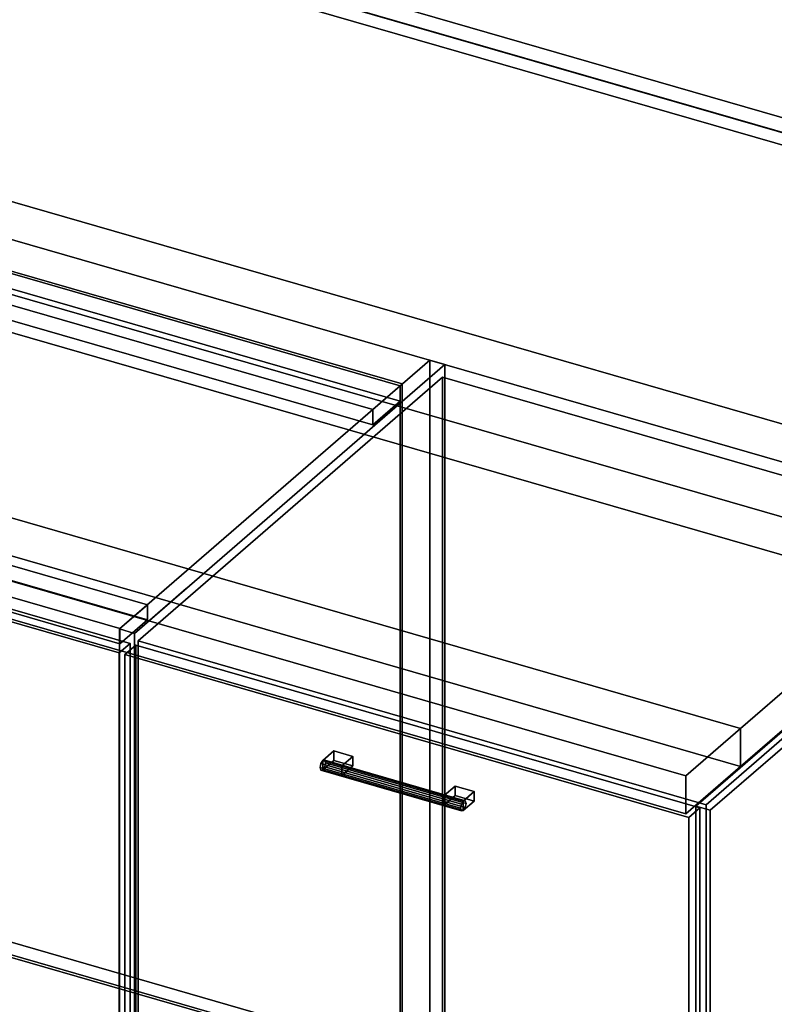
# Model space of a CAD drawing. Extents: x -1561 to 3499, y -2299 to 2343.
# Drawn here: x 1734 to 2422, y -442 to 455 of the extents above; entities that cross this region are included whole.
import ezdxf

# ---------------------------------------------------------------- set-up
doc = ezdxf.new("R2010")
doc.units = 0
doc.layers.add('layer0', color=7, linetype='CONTINUOUS')

# ---------------------------------------------------------------- blocks, each defined once
blk = doc.blocks.new('PF_OBJECT213')
at = {"layer": 'layer0'}
for p, q in [((813.89, -417.39), (1069.39, -196.12)), ((1069.39, -196.12), (813.89, -417.39)), ((1069.39, -209.98), (1069.39, -196.12)), ((1069.39, -196.12), (2080.91, -488.12)), ((1069.39, -196.12), (1069.39, -209.98)), ((2080.91, -488.12), (1069.39, -196.12)), ((1069.39, -209.98), (813.89, -431.25)), ((813.89, -431.25), (1069.39, -209.98)), ((2080.91, -501.98), (1069.39, -209.98)), ((1069.39, -209.98), (2080.91, -501.98)), ((1825.41, -709.39), (813.89, -417.39)), ((813.89, -417.39), (813.89, -431.25)), ((813.89, -431.25), (813.89, -417.39)), ((813.89, -417.39), (1825.41, -709.39)), ((813.89, -431.25), (1825.41, -723.25)), ((1825.41, -723.25), (813.89, -431.25)), ((2080.91, -488.12), (1825.41, -709.39)), ((1825.41, -709.39), (2080.91, -488.12)), ((2080.91, -488.12), (2080.91, -501.98)), ((2080.91, -501.98), (2080.91, -488.12)), ((1825.41, -723.25), (2080.91, -501.98)), ((2080.91, -501.98), (1825.41, -723.25)), ((1825.41, -723.25), (1825.41, -709.39)), ((1825.41, -709.39), (1825.41, -723.25))]:
    blk.add_line(p, q, dxfattribs=at)
blk = doc.blocks.new('PF_OBJECT214')
at = {"layer": 'layer0'}
for p, q in [((2080.91, 121.56), (1069.39, 413.56)), ((1069.39, 413.56), (2080.91, 121.56)), ((1071.39, 415.29), (2082.91, 123.29)), ((2082.91, 123.29), (1071.39, 415.29)), ((2082.91, 123.29), (2080.91, 121.56)), ((2080.91, 121.56), (2082.91, 123.29)), ((2080.91, -501.98), (2080.91, 121.56)), ((2080.91, 121.56), (2080.91, -501.98)), ((2082.91, 123.29), (2082.91, -500.25)), ((2082.91, -500.25), (2082.91, 123.29)), ((1069.39, -209.98), (2080.91, -501.98)), ((2080.91, -501.98), (1069.39, -209.98)), ((2082.91, -500.25), (1071.39, -208.25)), ((1071.39, -208.25), (2082.91, -500.25))]:
    blk.add_line(p, q, dxfattribs=at)
blk = doc.blocks.new('PF_OBJECT215')
at = {"layer": 'layer0'}
for p, q in [((1044.39, 391.91), (1069.39, 413.56)), ((1069.39, 413.56), (1044.39, 391.91)), ((1069.39, 413.56), (2080.91, 121.56)), ((1069.39, 399.7), (1069.39, 413.56)), ((1069.39, 413.56), (1069.39, 399.7)), ((2080.91, 121.56), (1069.39, 413.56)), ((1069.39, 399.7), (1044.39, 378.05)), ((1044.39, 378.05), (1069.39, 399.7)), ((2080.91, 107.7), (1069.39, 399.7)), ((1069.39, 399.7), (2080.91, 107.7)), ((2055.91, 99.91), (1044.39, 391.91)), ((1044.39, 391.91), (1044.39, 378.05)), ((1044.39, 378.05), (1044.39, 391.91)), ((1044.39, 391.91), (2055.91, 99.91)), ((1044.39, 378.05), (2055.91, 86.05)), ((2055.91, 86.05), (1044.39, 378.05)), ((2080.91, 121.56), (2055.91, 99.91)), ((2055.91, 99.91), (2080.91, 121.56)), ((2080.91, 121.56), (2080.91, 107.7)), ((2080.91, 107.7), (2080.91, 121.56)), ((2055.91, 86.05), (2080.91, 107.7)), ((2080.91, 107.7), (2055.91, 86.05)), ((2055.91, 86.05), (2055.91, 99.91)), ((2055.91, 99.91), (2055.91, 86.05))]:
    blk.add_line(p, q, dxfattribs=at)
blk = doc.blocks.new('PF_OBJECT216')
at = {"layer": 'layer0'}
for p, q in [((1850.41, -78.06), (838.89, 213.94)), ((838.89, 213.94), (1850.41, -78.06)), ((838.89, 200.08), (1850.41, -91.92)), ((1850.41, -91.92), (838.89, 200.08)), ((813.89, 192.29), (1825.41, -99.71)), ((1825.41, -99.71), (813.89, 192.29)), ((1825.41, -113.57), (813.89, 178.43)), ((813.89, 178.43), (1825.41, -113.57)), ((2107.91, 144.94), (1824.91, -100.14)), ((1824.91, -100.14), (2107.91, 144.94)), ((2121.76, 140.94), (2107.91, 144.94)), ((2107.91, 144.94), (2107.91, -478.6)), ((2107.91, -478.6), (2107.91, 144.94)), ((2107.91, 144.94), (2121.76, 140.94)), ((1838.76, -104.14), (2121.76, 140.94)), ((2121.76, 140.94), (1838.76, -104.14)), ((2121.76, -482.6), (2121.76, 140.94)), ((2121.76, 140.94), (2121.76, -482.6)), ((1825.41, -99.71), (1850.41, -78.06)), ((1850.41, -78.06), (1825.41, -99.71)), ((1850.41, -91.92), (1850.41, -78.06)), ((1850.41, -78.06), (1850.41, -91.92)), ((1850.41, -91.92), (1825.41, -113.57)), ((1825.41, -113.57), (1850.41, -91.92)), ((1824.91, -100.14), (1838.76, -104.14)), ((1824.91, -723.68), (1824.91, -100.14)), ((1838.76, -104.14), (1824.91, -100.14)), ((1824.91, -100.14), (1824.91, -723.68)), ((1825.41, -99.71), (1825.41, -113.57)), ((1825.41, -113.57), (1825.41, -99.71)), ((1838.76, -104.14), (1838.76, -727.68)), ((1838.76, -727.68), (1838.76, -104.14))]:
    blk.add_line(p, q, dxfattribs=at)
blk = doc.blocks.new('PF_OBJECT224')
at = {"layer": 'layer0'}
for p, q in [((1310.25, 26.49), (1320.25, 35.15)), ((1320.25, 35.15), (1310.25, 26.49)), ((1320.25, -577.13), (1320.25, 35.15)), ((1320.25, 35.15), (1834.66, -113.35)), ((1320.25, 35.15), (1320.25, -577.13)), ((1834.66, -113.35), (1320.25, 35.15)), ((1824.66, -122.01), (1310.25, 26.49)), ((1310.25, 26.49), (1310.25, -585.79)), ((1310.25, -585.79), (1310.25, 26.49)), ((1310.25, 26.49), (1824.66, -122.01)), ((1834.66, -113.35), (1824.66, -122.01)), ((1824.66, -122.01), (1834.66, -113.35)), ((1834.66, -113.35), (1834.66, -725.63)), ((1834.66, -725.63), (1834.66, -113.35)), ((1824.66, -734.29), (1824.66, -122.01)), ((1824.66, -122.01), (1824.66, -734.29)), ((1320.25, -577.13), (1310.25, -585.79)), ((1310.25, -585.79), (1320.25, -577.13)), ((1834.66, -725.63), (1320.25, -577.13)), ((1320.25, -577.13), (1834.66, -725.63)), ((1310.25, -585.79), (1824.66, -734.29)), ((1824.66, -734.29), (1310.25, -585.79)), ((1824.66, -734.29), (1834.66, -725.63)), ((1834.66, -725.63), (1824.66, -734.29))]:
    blk.add_line(p, q, dxfattribs=at)
blk = doc.blocks.new('PF_SKETCH231')
at = {"layer": 'layer0'}
blk.add_line((2074.6, 100.09), (2027.43, 59.25), dxfattribs=at)
blk = doc.blocks.new('PF_SKETCH233')
at = {"layer": 'layer0'}
blk.add_line((1980.26, 18.4), (1933.1, -22.45), dxfattribs=at)
blk = doc.blocks.new('PF_SKETCH235')
at = {"layer": 'layer0'}
blk.add_line((1885.93, -63.3), (1838.76, -104.14), dxfattribs=at)
blk = doc.blocks.new('PF_OBJECT236')
at = {"layer": 'layer0'}
for p, q in [((2008.62, -222.88), (2007.89, -226.58)), ((2007.89, -226.58), (2008.62, -222.88)), ((2010.39, -220.08), (2008.62, -222.88)), ((2008.62, -222.88), (2010.39, -220.08)), ((2136.79, -259.88), (2008.62, -222.88)), ((2008.62, -222.88), (2136.79, -259.88)), ((2012.15, -219.82), (2010.39, -220.08)), ((2010.39, -220.08), (2012.15, -219.82)), ((2010.39, -220.08), (2138.56, -257.08)), ((2138.56, -257.08), (2010.39, -220.08)), ((2140.33, -256.82), (2012.15, -219.82)), ((2012.89, -222.25), (2012.15, -219.82)), ((2012.15, -219.82), (2140.33, -256.82)), ((2012.15, -219.82), (2012.89, -222.25)), ((2012.15, -225.94), (2012.89, -222.25)), ((2012.89, -222.25), (2012.15, -225.94)), ((2141.06, -259.25), (2012.89, -222.25)), ((2012.89, -222.25), (2141.06, -259.25)), ((2007.89, -226.58), (2008.62, -229)), ((2136.06, -263.58), (2007.89, -226.58)), ((2007.89, -226.58), (2136.06, -263.58)), ((2008.62, -229), (2007.89, -226.58)), ((2008.62, -229), (2010.39, -228.74)), ((2010.39, -228.74), (2008.62, -229)), ((2136.79, -266), (2008.62, -229)), ((2008.62, -229), (2136.79, -266)), ((2010.39, -228.74), (2012.15, -225.94)), ((2012.15, -225.94), (2010.39, -228.74)), ((2138.56, -265.74), (2010.39, -228.74)), ((2010.39, -228.74), (2138.56, -265.74)), ((2140.33, -262.94), (2012.15, -225.94)), ((2012.15, -225.94), (2140.33, -262.94)), ((2136.06, -263.58), (2136.79, -259.88)), ((2136.79, -259.88), (2136.06, -263.58)), ((2136.79, -259.88), (2138.56, -257.08)), ((2138.56, -257.08), (2136.79, -259.88)), ((2138.56, -257.08), (2140.33, -256.82)), ((2140.33, -256.82), (2138.56, -257.08)), ((2140.33, -256.82), (2141.06, -259.25)), ((2141.06, -259.25), (2140.33, -256.82)), ((2141.06, -259.25), (2140.33, -262.94)), ((2140.33, -262.94), (2141.06, -259.25)), ((2136.79, -266), (2136.06, -263.58)), ((2136.06, -263.58), (2136.79, -266)), ((2138.56, -265.74), (2136.79, -266)), ((2136.79, -266), (2138.56, -265.74)), ((2140.33, -262.94), (2138.56, -265.74)), ((2138.56, -265.74), (2140.33, -262.94))]:
    blk.add_line(p, q, dxfattribs=at)
blk = doc.blocks.new('PF_OBJECT237')
at = {"layer": 'layer0'}
for p, q in [((2010.39, -220.08), (2020.39, -211.42)), ((2020.39, -211.42), (2010.39, -220.08)), ((2020.39, -220.08), (2020.39, -211.42)), ((2020.39, -211.42), (2037.71, -216.42)), ((2020.39, -211.42), (2020.39, -220.08)), ((2037.71, -216.42), (2020.39, -211.42)), ((2027.71, -225.08), (2010.39, -220.08)), ((2010.39, -220.08), (2010.39, -228.74)), ((2020.39, -220.08), (2010.39, -228.74)), ((2010.39, -228.74), (2010.39, -220.08)), ((2010.39, -220.08), (2027.71, -225.08)), ((2010.39, -228.74), (2020.39, -220.08)), ((2037.71, -225.08), (2020.39, -220.08)), ((2020.39, -220.08), (2037.71, -225.08)), ((2037.71, -216.42), (2027.71, -225.08)), ((2027.71, -225.08), (2037.71, -216.42)), ((2037.71, -216.42), (2037.71, -225.08)), ((2037.71, -225.08), (2037.71, -216.42)), ((2010.39, -228.74), (2027.71, -233.74)), ((2027.71, -233.74), (2010.39, -228.74)), ((2027.71, -233.74), (2027.71, -225.08)), ((2027.71, -233.74), (2037.71, -225.08)), ((2027.71, -225.08), (2027.71, -233.74)), ((2037.71, -225.08), (2027.71, -233.74))]:
    blk.add_line(p, q, dxfattribs=at)
blk = doc.blocks.new('PF_OBJECT238')
at = {"layer": 'layer0'}
for p, q in [((2121.24, -252.08), (2131.24, -243.42)), ((2131.24, -243.42), (2121.24, -252.08)), ((2131.24, -252.08), (2131.24, -243.42)), ((2131.24, -243.42), (2148.56, -248.42)), ((2131.24, -243.42), (2131.24, -252.08)), ((2148.56, -248.42), (2131.24, -243.42)), ((2148.56, -248.42), (2138.56, -257.08)), ((2138.56, -257.08), (2148.56, -248.42)), ((2148.56, -248.42), (2148.56, -257.08)), ((2148.56, -257.08), (2148.56, -248.42)), ((2138.56, -257.08), (2121.24, -252.08)), ((2121.24, -252.08), (2121.24, -260.74)), ((2131.24, -252.08), (2121.24, -260.74)), ((2121.24, -260.74), (2121.24, -252.08)), ((2121.24, -252.08), (2138.56, -257.08)), ((2121.24, -260.74), (2131.24, -252.08)), ((2148.56, -257.08), (2131.24, -252.08)), ((2131.24, -252.08), (2148.56, -257.08)), ((2138.56, -265.74), (2138.56, -257.08)), ((2138.56, -265.74), (2148.56, -257.08)), ((2138.56, -257.08), (2138.56, -265.74)), ((2148.56, -257.08), (2138.56, -265.74)), ((2121.24, -260.74), (2138.56, -265.74)), ((2138.56, -265.74), (2121.24, -260.74))]:
    blk.add_line(p, q, dxfattribs=at)
blk = doc.blocks.new('PF_OBJECT239')
at = {"layer": 'layer0'}
for p, q in [((1829.86, -123.51), (1839.86, -114.85)), ((1839.86, -114.85), (1829.86, -123.51)), ((1839.86, -727.13), (1839.86, -114.85)), ((1839.86, -114.85), (2354.28, -263.35)), ((1839.86, -114.85), (1839.86, -727.13)), ((2354.28, -263.35), (1839.86, -114.85)), ((2344.28, -272.01), (1829.86, -123.51)), ((1829.86, -123.51), (1829.86, -735.79)), ((1829.86, -735.79), (1829.86, -123.51)), ((1829.86, -123.51), (2344.28, -272.01)), ((2354.28, -263.35), (2344.28, -272.01)), ((2344.28, -272.01), (2354.28, -263.35)), ((2354.28, -263.35), (2354.28, -875.63)), ((2354.28, -875.63), (2354.28, -263.35)), ((2344.28, -884.29), (2344.28, -272.01)), ((2344.28, -272.01), (2344.28, -884.29)), ((1839.86, -727.13), (1829.86, -735.79)), ((1829.86, -735.79), (1839.86, -727.13)), ((2354.28, -875.63), (1839.86, -727.13)), ((1839.86, -727.13), (2354.28, -875.63)), ((1829.86, -735.79), (2344.28, -884.29)), ((2344.28, -884.29), (1829.86, -735.79)), ((2344.28, -884.29), (2354.28, -875.63)), ((2354.28, -875.63), (2344.28, -884.29))]:
    blk.add_line(p, q, dxfattribs=at)
blk = doc.blocks.new('PF_SKETCH240')
at = {"layer": 'layer0'}
blk.add_line((2074.6, 100.09), (2027.43, 59.25), dxfattribs=at)
blk = doc.blocks.new('PF_SKETCH242')
at = {"layer": 'layer0'}
blk.add_line((1980.26, 18.4), (1933.1, -22.45), dxfattribs=at)
blk = doc.blocks.new('PF_SKETCH244')
at = {"layer": 'layer0'}
blk.add_line((1885.93, -63.3), (1838.76, -104.14), dxfattribs=at)
blk = doc.blocks.new('PF_SKETCH245')
at = {"layer": 'layer0'}
blk.add_line((2405.54, -213.3), (2358.38, -254.14), dxfattribs=at)
blk = doc.blocks.new('PF_OBJECT246')
at = {"layer": 'layer0'}
for p, q in [((2350.54, -261.69), (2643.54, -7.95)), ((2643.54, -7.95), (2350.54, -261.69)), ((2656.73, -11.76), (2363.73, -265.5)), ((2363.73, -265.5), (2656.73, -11.76)), ((2350.54, -1015.14), (2350.54, -261.69)), ((2363.73, -265.5), (2350.54, -261.69)), ((2350.54, -261.69), (2350.54, -1015.14)), ((2350.54, -261.69), (2363.73, -265.5)), ((2363.73, -265.5), (2363.73, -1018.95)), ((2363.73, -1018.95), (2363.73, -265.5))]:
    blk.add_line(p, q, dxfattribs=at)
blk = doc.blocks.new('PF_OBJECT275')
at = {"layer": 'layer0'}
for p, q in [((1975.62, 497.21), (2123.62, 625.38)), ((2123.62, 625.38), (1975.62, 497.21)), ((2123.62, 611.52), (2123.62, 625.38)), ((2123.62, 625.38), (2615.52, 483.38)), ((2123.62, 625.38), (2123.62, 611.52)), ((2615.52, 483.38), (2123.62, 625.38)), ((2123.62, 611.52), (1975.62, 483.35)), ((1975.62, 483.35), (2123.62, 611.52)), ((2615.52, 469.52), (2123.62, 611.52)), ((2123.62, 611.52), (2615.52, 469.52)), ((2467.52, 355.21), (1975.62, 497.21)), ((1975.62, 497.21), (1975.62, 483.35)), ((1975.62, 483.35), (1975.62, 497.21)), ((1975.62, 497.21), (2467.52, 355.21)), ((1975.62, 483.35), (2467.52, 341.35)), ((2467.52, 341.35), (1975.62, 483.35)), ((2615.52, 483.38), (2467.52, 355.21)), ((2467.52, 355.21), (2615.52, 483.38)), ((2615.52, 483.38), (2615.52, 469.52)), ((2615.52, 469.52), (2615.52, 483.38)), ((2467.52, 341.35), (2615.52, 469.52)), ((2615.52, 469.52), (2467.52, 341.35)), ((2467.52, 341.35), (2467.52, 355.21)), ((2467.52, 355.21), (2467.52, 341.35))]:
    blk.add_line(p, q, dxfattribs=at)
blk = doc.blocks.new('PF_OBJECT281')
at = {"layer": 'layer0'}
for p, q in [((1952.36, 1091.09), (1962.36, 1099.75)), ((1962.36, 1099.75), (1952.36, 1091.09)), ((1962.36, 487.47), (1962.36, 1099.75)), ((1962.36, 1099.75), (2476.78, 951.25)), ((1962.36, 1099.75), (1962.36, 487.47)), ((2476.78, 951.25), (1962.36, 1099.75)), ((2466.78, 942.59), (1952.36, 1091.09)), ((1952.36, 1091.09), (1952.36, 478.81)), ((1952.36, 478.81), (1952.36, 1091.09)), ((1952.36, 1091.09), (2466.78, 942.59)), ((2476.78, 951.25), (2466.78, 942.59)), ((2466.78, 942.59), (2476.78, 951.25)), ((2476.78, 951.25), (2476.78, 338.97)), ((2476.78, 338.97), (2476.78, 951.25)), ((2466.78, 330.31), (2466.78, 942.59)), ((2466.78, 942.59), (2466.78, 330.31)), ((1962.36, 487.47), (1952.36, 478.81)), ((1952.36, 478.81), (1962.36, 487.47)), ((2476.78, 338.97), (1962.36, 487.47)), ((1962.36, 487.47), (2476.78, 338.97)), ((1952.36, 478.81), (2466.78, 330.31)), ((2466.78, 330.31), (1952.36, 478.81)), ((2466.78, 330.31), (2476.78, 338.97)), ((2476.78, 338.97), (2466.78, 330.31))]:
    blk.add_line(p, q, dxfattribs=at)
blk = doc.blocks.new('PF_OBJECT289')
at = {"layer": 'layer0'}
for p, q in [((2391.38, -190.92), (269.62, 421.58)), ((269.62, 386.94), (2391.38, -225.56)), ((2341.38, -234.22), (219.62, 378.28)), ((219.62, 378.28), (2341.38, -234.22)), ((1429.66, 375.38), (2641.38, 25.58)), ((2641.38, 25.58), (1429.66, 375.38)), ((219.62, 343.63), (2341.38, -268.87)), ((2341.38, -268.87), (219.62, 343.63)), ((2641.38, -9.06), (1429.66, 340.74)), ((1429.66, 340.74), (2641.38, -9.06)), ((1663.5, 223), (2567.88, -38.07)), ((2567.88, -38.07), (1703.58, 211.43)), ((2567.88, -72.71), (1663.5, 188.36)), ((1703.58, 176.79), (2567.88, -72.71)), ((1527.08, 58.58), (2391.38, -190.92)), ((2391.38, -225.56), (1527.08, 23.94)), ((2567.88, -38.07), (2391.38, -190.92)), ((2391.38, -190.92), (2567.88, -38.07)), ((2391.38, -225.56), (2567.88, -72.71)), ((2567.88, -72.71), (2391.38, -225.56)), ((2391.38, -190.92), (2341.38, -234.22)), ((2341.38, -234.22), (2391.38, -190.92)), ((2391.38, -225.56), (2391.38, -190.92)), ((2391.38, -190.92), (2391.38, -225.56)), ((2341.38, -268.87), (2391.38, -225.56)), ((2391.38, -225.56), (2341.38, -268.87)), ((2341.38, -268.87), (2341.38, -234.22)), ((2341.38, -234.22), (2341.38, -268.87))]:
    blk.add_line(p, q, dxfattribs=at)
blk = doc.blocks.new('PF_OBJECT313')
at = {"layer": 'layer0'}
for p, q in [((1842.13, -110.89), (2119.63, 129.43)), ((2119.63, 129.43), (1842.13, -110.89)), ((2119.63, -476.78), (2119.63, 129.43)), ((2119.63, 129.43), (2637.51, -20.07)), ((2119.63, 129.43), (2119.63, -476.78)), ((2637.51, -20.07), (2119.63, 129.43)), ((2637.51, -20.07), (2360.01, -260.39)), ((2360.01, -260.39), (2637.51, -20.07)), ((2360.01, -260.39), (1842.13, -110.89)), ((1842.13, -110.89), (1842.13, -717.11)), ((1842.13, -717.11), (1842.13, -110.89)), ((1842.13, -110.89), (2360.01, -260.39)), ((2360.01, -866.61), (2360.01, -260.39)), ((2360.01, -260.39), (2360.01, -866.61))]:
    blk.add_line(p, q, dxfattribs=at)

msp = doc.modelspace()

# ---------------------------------------------------------------- block references
for name in ['PF_OBJECT281', 'PF_OBJECT289', 'PF_OBJECT275', 'PF_OBJECT216', 'PF_OBJECT215', 'PF_OBJECT214', 'PF_OBJECT313', 'PF_SKETCH231', 'PF_SKETCH240', 'PF_OBJECT224', 'PF_SKETCH233', 'PF_SKETCH242', 'PF_OBJECT246', 'PF_SKETCH235', 'PF_SKETCH244', 'PF_OBJECT239', 'PF_OBJECT213', 'PF_OBJECT237', 'PF_SKETCH245', 'PF_OBJECT236', 'PF_OBJECT238']:
    msp.add_blockref(name, (0, 0))

doc.saveas('drawing.dxf')
